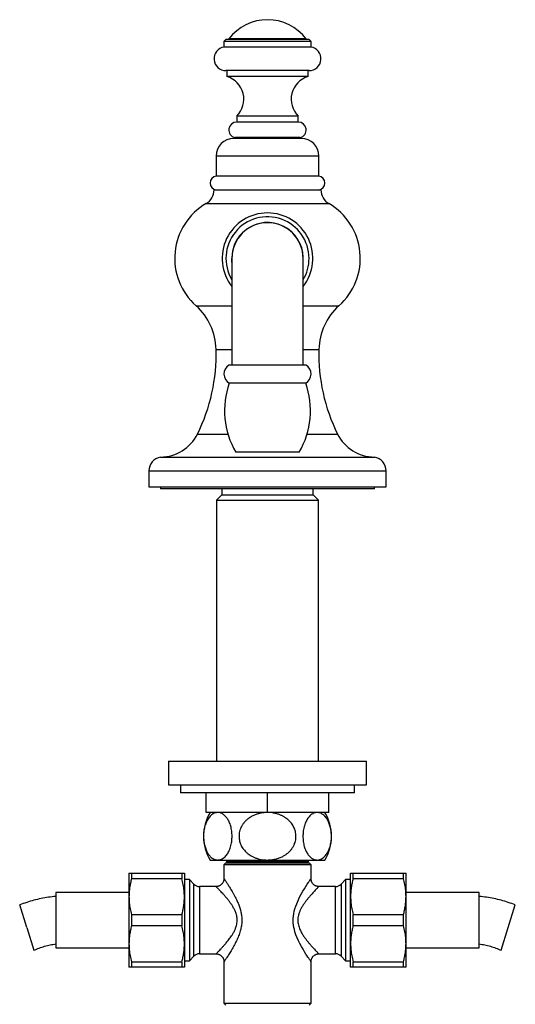
# Model space of a CAD drawing. Units: millimetres. Extents: x 60 to 1266, y 76 to 1722.
# Drawn here: x 290 to 415, y 1068 to 1317 of the extents above; entities that cross this region are included whole.
import ezdxf

# ---------------------------------------------------------------- set-up
doc = ezdxf.new("R2010")
doc.units = ezdxf.units.MM
doc.header["$LTSCALE"] = 6

msp = doc.modelspace()

# ---------------------------------------------------------------- linework, layer by layer
at = {"color": 7, "linetype": 'Continuous', "lineweight": 25}
for p, q in [((342.055, 1312.111), (341.555, 1311.611)), ((341.555, 1311.611), (341.555, 1310.211)), ((363.555, 1311.611), (341.555, 1311.611)), ((363.055, 1312.111), (342.055, 1312.111)), ((342.805, 1312.311), (342.805, 1312.111)), ((362.305, 1312.311), (342.805, 1312.311)), ((362.305, 1312.111), (362.305, 1312.311)), ((363.555, 1311.611), (363.055, 1312.111)), ((363.555, 1310.211), (363.555, 1311.611)), ((363.555, 1310.211), (341.555, 1310.211)), ((363.055, 1304.253), (342.055, 1304.253)), ((342.305, 1304.253), (342.305, 1302.753)), ((362.805, 1302.753), (362.805, 1304.253)), ((362.805, 1302.753), (342.305, 1302.753)), ((344.805, 1292.748), (344.805, 1291.248)), ((360.305, 1292.748), (344.805, 1292.748)), ((360.305, 1291.248), (344.805, 1291.248)), ((360.305, 1291.248), (360.305, 1292.748)), ((361.055, 1287.111), (344.055, 1287.111)), ((360.805, 1287.311), (344.305, 1287.311)), ((345.555, 1287.311), (345.555, 1287.111)), ((359.555, 1287.111), (359.555, 1287.311)), ((339.555, 1282.611), (339.555, 1277.575)), ((365.555, 1277.575), (365.555, 1282.611)), ((365.555, 1277.575), (339.555, 1277.575)), ((339.055, 1274.111), (366.055, 1274.111)), ((343.555, 1256.818), (343.555, 1229.818)), ((361.555, 1229.818), (361.555, 1256.818)), ((362.305, 1229.818), (342.805, 1229.818)), ((362.205, 1225.318), (342.905, 1225.318)), ((325.555, 1206.611), (379.555, 1206.611)), ((360.555, 1207.818), (344.555, 1207.818)), ((322.555, 1203.111), (322.555, 1199.111)), ((382.555, 1199.111), (382.555, 1203.111)), ((322.555, 1199.111), (382.555, 1199.111)), ((325.555, 1199.111), (325.555, 1198.611)), ((379.555, 1198.611), (379.555, 1199.111)), ((379.555, 1198.611), (325.555, 1198.611)), ((341.055, 1197.111), (339.655, 1195.711)), ((341.055, 1198.611), (341.055, 1197.111)), ((341.055, 1197.111), (364.055, 1197.111)), ((364.055, 1197.111), (364.055, 1198.611)), ((365.455, 1195.711), (364.055, 1197.111)), ((339.655, 1195.711), (339.655, 1129.811)), ((339.655, 1195.711), (365.455, 1195.711)), ((365.455, 1129.811), (365.455, 1195.711)), ((327.555, 1129.811), (327.555, 1123.811)), ((327.555, 1129.811), (377.555, 1129.811)), ((377.555, 1123.811), (377.555, 1129.811)), ((327.555, 1123.811), (377.555, 1123.811)), ((330.555, 1123.811), (330.555, 1121.811)), ((374.555, 1121.811), (374.555, 1123.811)), ((374.555, 1121.811), (330.555, 1121.811)), ((337.055, 1116.811), (337.055, 1121.811)), ((352.555, 1116.811), (352.555, 1121.811)), ((368.055, 1116.811), (368.055, 1121.811)), ((352.555, 1116.811), (337.055, 1116.811)), ((368.055, 1116.811), (352.555, 1116.811)), ((338.055, 1104.811), (339.998, 1104.811)), ((339.998, 1104.811), (352.555, 1104.811)), ((342.155, 1104.811), (342.155, 1104.411)), ((352.555, 1104.811), (365.113, 1104.811)), ((362.955, 1104.411), (362.955, 1104.811)), ((365.113, 1104.811), (367.055, 1104.811)), ((342.055, 1104.111), (341.555, 1103.611)), ((341.555, 1103.611), (341.555, 1100.111)), ((352.555, 1103.611), (341.555, 1103.611)), ((342.055, 1104.111), (352.555, 1104.111)), ((342.155, 1104.411), (342.455, 1104.111)), ((342.155, 1104.411), (362.955, 1104.411)), ((352.555, 1104.111), (363.055, 1104.111)), ((363.555, 1103.611), (352.555, 1103.611)), ((362.655, 1104.111), (362.955, 1104.411)), ((363.555, 1103.611), (363.055, 1104.111)), ((363.555, 1100.111), (363.555, 1103.611)), ((317.555, 1101.511), (317.555, 1095.561)), ((318.19, 1101.511), (318.19, 1100.094)), ((318.19, 1101.511), (330.92, 1101.511)), ((330.92, 1100.094), (318.19, 1100.094)), ((330.92, 1101.511), (330.92, 1100.094)), ((331.555, 1101.511), (331.555, 1095.561)), ((332.805, 1099.861), (331.555, 1099.861)), ((333.97, 1098.697), (332.805, 1099.861)), ((332.805, 1099.861), (332.805, 1079.361)), ((372.305, 1099.861), (371.141, 1098.697)), ((373.555, 1099.861), (372.305, 1099.861)), ((372.305, 1099.861), (372.305, 1079.361)), ((373.555, 1095.561), (373.555, 1101.511)), ((374.19, 1100.094), (374.19, 1101.511)), ((374.19, 1101.511), (386.92, 1101.511)), ((386.92, 1100.094), (374.19, 1100.094)), ((386.92, 1100.094), (386.92, 1101.511)), ((387.555, 1095.561), (387.555, 1101.511)), ((339.555, 1098.111), (335.384, 1098.111)), ((369.727, 1098.111), (365.555, 1098.111)), ((317.555, 1096.611), (299.055, 1096.611)), ((299.055, 1096.611), (299.055, 1082.611)), ((317.555, 1095.561), (317.555, 1083.661)), ((331.555, 1095.561), (331.555, 1083.661)), ((373.555, 1083.661), (373.555, 1095.561)), ((406.055, 1096.611), (387.555, 1096.611)), ((387.555, 1083.661), (387.555, 1095.561)), ((406.055, 1089.611), (406.055, 1096.611)), ((291.72, 1087.731), (289.932, 1093.458)), ((411.603, 1082.003), (415.178, 1093.458)), ((318.19, 1091.029), (318.19, 1088.194)), ((318.19, 1091.029), (330.92, 1091.029)), ((330.92, 1091.029), (330.92, 1088.194)), ((374.19, 1088.194), (374.19, 1091.029)), ((374.19, 1091.029), (386.92, 1091.029)), ((386.92, 1088.194), (386.92, 1091.029)), ((406.055, 1082.611), (406.055, 1089.611)), ((291.72, 1087.731), (293.508, 1082.003)), ((330.92, 1088.194), (318.19, 1088.194)), ((386.92, 1088.194), (374.19, 1088.194)), ((299.055, 1082.611), (317.555, 1082.611)), ((317.555, 1083.661), (317.555, 1077.711)), ((331.555, 1083.661), (331.555, 1077.711)), ((373.555, 1077.711), (373.555, 1083.661)), ((387.555, 1077.711), (387.555, 1083.661)), ((387.555, 1082.611), (406.055, 1082.611)), ((332.805, 1079.361), (333.97, 1080.525)), ((335.384, 1081.111), (339.566, 1081.111)), ((365.545, 1081.111), (369.727, 1081.111)), ((371.141, 1080.525), (372.305, 1079.361)), ((318.19, 1079.129), (330.92, 1079.129)), ((318.19, 1079.129), (318.19, 1077.711)), ((330.92, 1077.711), (318.19, 1077.711)), ((330.92, 1079.129), (330.92, 1077.711)), ((331.555, 1079.361), (332.805, 1079.361)), ((341.555, 1079.124), (341.555, 1068.611)), ((363.555, 1068.611), (363.555, 1079.124)), ((372.305, 1079.361), (373.555, 1079.361)), ((374.19, 1079.129), (386.92, 1079.129)), ((374.19, 1077.711), (374.19, 1079.129)), ((386.92, 1077.711), (374.19, 1077.711)), ((386.92, 1077.711), (386.92, 1079.129)), ((341.555, 1068.611), (342.055, 1068.111)), ((341.555, 1068.611), (352.555, 1068.611)), ((352.555, 1068.611), (363.555, 1068.611)), ((363.055, 1068.111), (363.555, 1068.611))]:
    msp.add_line(p, q, dxfattribs=at)
at = {"color": 8, "linetype": 'Continuous', "lineweight": 25}
for p, q in [((365.555, 1282.611), (339.555, 1282.611)), ((337.065, 1270.651), (368.045, 1270.651)), ((334.5, 1244.837), (343.555, 1244.837)), ((361.555, 1244.837), (370.61, 1244.837)), ((339.557, 1233.811), (343.555, 1233.811)), ((361.555, 1233.811), (365.554, 1233.811)), ((334.84, 1212.421), (342.558, 1212.421)), ((362.553, 1212.421), (370.27, 1212.421)), ((322.555, 1203.111), (382.555, 1203.111)), ((333.97, 1080.525), (333.97, 1098.697)), ((335.384, 1098.111), (335.384, 1081.111)), ((369.727, 1081.111), (369.727, 1098.111)), ((371.141, 1098.697), (371.141, 1080.525))]:
    msp.add_line(p, q, dxfattribs=at)
at = {"color": 7, "linetype": 'Continuous', "lineweight": 25, "flags": 128}
msp.add_lwpolyline([(343.555, 1255.868), (343.524, 1256.244), (343.505, 1256.818)], dxfattribs=at)
at = {"color": 8, "linetype": 'Continuous', "lineweight": 25, "flags": 128}
msp.add_lwpolyline([(363.547, 1079.124), (363.547, 1079.124), (363.502, 1079.19), (363.421, 1079.309), (363.3, 1079.487), (363.147, 1079.715), (362.967, 1079.986), (362.762, 1080.298), (362.53, 1080.655), (362.281, 1081.046), (361.912, 1081.64), (361.527, 1082.285), (361.122, 1082.996), (360.719, 1083.751), (360.38, 1084.437), (360.058, 1085.153), (359.756, 1085.915), (359.491, 1086.706), (359.344, 1087.24), (359.223, 1087.785), (359.128, 1088.349), (359.067, 1088.921), (359.042, 1089.494), (359.053, 1090.068), (359.101, 1090.653), (359.185, 1091.232), (359.321, 1091.885), (359.493, 1092.523), (359.701, 1093.157), (359.935, 1093.773), (360.297, 1094.607), (360.684, 1095.403), (361.094, 1096.176), (361.507, 1096.903), (361.891, 1097.546), (362.258, 1098.139), (362.611, 1098.693), (362.926, 1099.175), (363.102, 1099.44), (363.254, 1099.666), (363.381, 1099.855), (363.475, 1099.994), (363.535, 1100.081), (363.555, 1100.111), (363.555, 1100.111)], dxfattribs=at)
at = {"color": 7, "linetype": 'Continuous', "lineweight": 25}
for centre, radius, start, end in [((352.555, 1304.809), 12.302, 37.57724, 142.42276), ((342.055, 1307.253), 3, 99.59407, 270), ((363.055, 1307.253), 3, 270, 80.40593), ((340.579, 1297.007), 6, 314.77708, 73.28067), ((364.532, 1297.007), 6, 106.71933, 225.22292), ((344.805, 1289.248), 2, 90, 255.52249), ((360.305, 1289.248), 2, 284.47751, 90), ((344.055, 1282.611), 4.5, 90, 180), ((361.055, 1282.611), 4.5, 360, 90), ((339.805, 1275.843), 1.75, 98.21321, 261.78679), ((365.305, 1275.843), 1.75, 278.21321, 81.78679), ((335.055, 1274.11), 4, 300.16553, 0.02422), ((370.055, 1274.11), 4, 179.97578, 239.83447), ((345.105, 1256.818), 16, 120.16553, 228.48528), ((360.005, 1256.818), 16, 311.51472, 59.83447), ((352.555, 1256.818), 11.469, 90, 218.30254), ((352.555, 1256.818), 10.5, 0, 211.00272), ((352.555, 1256.818), 11.469, 321.69746, 90), ((352.555, 1256.818), 9.05, 353.97442, 180), ((352.555, 1256.818), 9, 0, 180), ((352.555, 1256.818), 10.5, 328.99728, 0), ((324.558, 1233.606), 15, 0.78531, 48.48528), ((380.553, 1233.606), 15, 131.51472, 179.21469), ((294.576, 1232.514), 45, 333.47963, 1.65135), ((410.535, 1232.514), 45, 178.34865, 206.52037), ((344.157, 1227.597), 2.6, 121.32194, 241.22412), ((360.954, 1227.597), 2.6, 298.77588, 58.67806), ((362.499, 1218.338), 20.8, 160.39127, 210.38123), ((342.612, 1218.338), 20.8, 329.61877, 19.60873), ((325.446, 1217.111), 10.5, 270.59829, 333.47347), ((379.665, 1217.111), 10.5, 206.52653, 269.40171), ((326.097, 1203.111), 3.542, 98.79741, 180), ((379.014, 1203.111), 3.542, 0, 81.20259), ((347.866, 1110.811), 11.5, 148.55102, 211.44898), ((357.245, 1110.811), 11.5, 328.55102, 31.44898), ((335.384, 1100.111), 2, 225, 270), ((369.727, 1100.111), 2, 270, 315), ((335.384, 1079.111), 2, 90, 135), ((369.727, 1079.111), 2, 45, 90)]:
    msp.add_arc(centre, radius, start, end, dxfattribs=at)
for points, knots in [([(339.998, 1116.811), (339.937, 1116.81), (339.714, 1116.804), (339.327, 1116.726), (338.847, 1116.524), (338.413, 1116.23), (338.027, 1115.866), (337.691, 1115.457), (337.394, 1115), (337.141, 1114.505), (336.927, 1113.99), (336.744, 1113.43), (336.596, 1112.827), (336.485, 1112.191), (336.418, 1111.556), (336.393, 1110.932), (336.404, 1110.33), (336.448, 1109.743), (336.526, 1109.178), (336.631, 1108.641), (336.767, 1108.121), (336.931, 1107.625), (337.123, 1107.159), (337.344, 1106.716), (337.596, 1106.304), (337.876, 1105.932), (338.189, 1105.595), (338.533, 1105.306), (338.907, 1105.074), (339.278, 1104.919), (339.643, 1104.828), (339.88, 1104.817), (339.998, 1104.811)], [0, 0, 0, 0, 0.0174808, 0.0645305, 0.111725, 0.1587441, 0.1965378, 0.2344309, 0.2721917, 0.3042658, 0.3364281, 0.3684793, 0.4007129, 0.4330671, 0.4652838, 0.4941356, 0.5230879, 0.5519411, 0.5796209, 0.607386, 0.6350759, 0.6640208, 0.6930469, 0.7220071, 0.7542863, 0.7866502, 0.8189481, 0.8564901, 0.8941282, 0.9316881, 0.9658436, 1, 1, 1, 1]), ([(339.998, 1104.811), (340.108, 1104.816), (340.328, 1104.826), (340.711, 1104.915), (341.143, 1105.096), (341.614, 1105.415), (342.023, 1105.811), (342.367, 1106.254), (342.652, 1106.713), (342.911, 1107.235), (343.136, 1107.817), (343.323, 1108.454), (343.456, 1109.082), (343.54, 1109.683), (343.587, 1110.244), (343.605, 1110.845), (343.583, 1111.481), (343.518, 1112.14), (343.412, 1112.776), (343.266, 1113.379), (343.086, 1113.942), (342.879, 1114.455), (342.648, 1114.912), (342.4, 1115.317), (342.12, 1115.692), (341.807, 1116.028), (341.465, 1116.314), (341.109, 1116.537), (340.744, 1116.694), (340.373, 1116.793), (340.123, 1116.805), (339.998, 1116.811)], [0, 0, 0, 0, 0.0317286, 0.0634567, 0.1111056, 0.1589138, 0.2065124, 0.2416363, 0.276853, 0.3119478, 0.3473083, 0.3828051, 0.4181336, 0.445389, 0.4727246, 0.4999753, 0.5321213, 0.5644073, 0.5965639, 0.6285843, 0.660726, 0.6927686, 0.7234972, 0.7543067, 0.7850525, 0.8206631, 0.8563651, 0.8919949, 0.927971, 0.9640175, 1, 1, 1, 1]), ([(352.555, 1116.811), (352.254, 1116.802), (351.649, 1116.784), (350.752, 1116.64), (349.873, 1116.408), (349.024, 1116.075), (348.219, 1115.644), (347.539, 1115.161), (346.981, 1114.653), (346.533, 1114.147), (346.143, 1113.592), (345.824, 1112.993), (345.579, 1112.359), (345.423, 1111.721), (345.352, 1111.094), (345.354, 1110.487), (345.426, 1109.894), (345.565, 1109.323), (345.761, 1108.78), (346.016, 1108.254), (346.331, 1107.752), (346.699, 1107.279), (347.127, 1106.828), (347.615, 1106.408), (348.159, 1106.026), (348.767, 1105.678), (349.439, 1105.376), (350.171, 1105.13), (350.938, 1104.949), (351.735, 1104.833), (352.282, 1104.819), (352.555, 1104.811)], [0, 0, 0, 0, 0.0435285, 0.0871704, 0.1306824, 0.1744477, 0.2183564, 0.2620684, 0.2944895, 0.3269988, 0.3593963, 0.3919872, 0.4247001, 0.4572721, 0.4863641, 0.5155586, 0.5446508, 0.5723282, 0.6000916, 0.6277784, 0.6565292, 0.6853611, 0.7141266, 0.7460368, 0.778031, 0.8099596, 0.8469774, 0.8840899, 0.9211261, 0.9605621, 1, 1, 1, 1]), ([(352.555, 1104.811), (352.911, 1104.823), (353.597, 1104.847), (354.599, 1105.034), (355.549, 1105.321), (356.382, 1105.691), (357.093, 1106.115), (357.69, 1106.562), (358.236, 1107.074), (358.715, 1107.652), (359.119, 1108.287), (359.42, 1108.938), (359.621, 1109.591), (359.735, 1110.228), (359.768, 1110.854), (359.725, 1111.458), (359.619, 1112.033), (359.45, 1112.593), (359.219, 1113.129), (358.934, 1113.637), (358.591, 1114.127), (358.189, 1114.59), (357.732, 1115.02), (357.213, 1115.424), (356.632, 1115.789), (355.993, 1116.11), (355.289, 1116.385), (354.522, 1116.603), (353.696, 1116.75), (353.037, 1116.806), (352.657, 1116.81), (352.555, 1116.811)], [0, 0, 0, 0, 0.0512791, 0.0988577, 0.1465919, 0.1941253, 0.229917, 0.2658031, 0.3015646, 0.3376081, 0.3737912, 0.4097993, 0.4408258, 0.4719697, 0.5029877, 0.5310183, 0.5591412, 0.5871776, 0.615129, 0.6431627, 0.6711265, 0.7012429, 0.7314411, 0.7615744, 0.7958692, 0.8302525, 0.8645666, 0.9047877, 0.9451128, 0.9853478, 1, 1, 1, 1]), ([(365.113, 1116.811), (365.003, 1116.807), (364.783, 1116.797), (364.4, 1116.708), (363.967, 1116.527), (363.497, 1116.208), (363.088, 1115.812), (362.744, 1115.368), (362.459, 1114.909), (362.2, 1114.388), (361.975, 1113.805), (361.788, 1113.169), (361.655, 1112.541), (361.57, 1111.939), (361.523, 1111.379), (361.506, 1110.777), (361.528, 1110.141), (361.593, 1109.483), (361.699, 1108.847), (361.845, 1108.244), (362.025, 1107.68), (362.232, 1107.168), (362.463, 1106.71), (362.711, 1106.305), (362.991, 1105.93), (363.303, 1105.595), (363.646, 1105.309), (364.001, 1105.086), (364.366, 1104.928), (364.738, 1104.83), (364.988, 1104.817), (365.113, 1104.811)], [0, 0, 0, 0, 0.0317286, 0.0634567, 0.1111056, 0.1589138, 0.2065124, 0.2416363, 0.276853, 0.3119478, 0.3473083, 0.3828051, 0.4181336, 0.445389, 0.4727246, 0.4999753, 0.5321213, 0.5644073, 0.5965639, 0.6285843, 0.660726, 0.6927686, 0.7234972, 0.7543067, 0.7850525, 0.8206631, 0.8563651, 0.8919949, 0.927971, 0.9640175, 1, 1, 1, 1]), ([(365.113, 1104.811), (365.173, 1104.813), (365.397, 1104.818), (365.783, 1104.896), (366.263, 1105.099), (366.698, 1105.393), (367.083, 1105.756), (367.42, 1106.165), (367.716, 1106.623), (367.97, 1107.117), (368.184, 1107.632), (368.367, 1108.193), (368.515, 1108.796), (368.625, 1109.431), (368.693, 1110.067), (368.718, 1110.69), (368.707, 1111.292), (368.662, 1111.879), (368.585, 1112.444), (368.479, 1112.982), (368.344, 1113.502), (368.18, 1113.997), (367.988, 1114.464), (367.766, 1114.907), (367.515, 1115.318), (367.235, 1115.691), (366.922, 1116.028), (366.578, 1116.316), (366.204, 1116.548), (365.833, 1116.703), (365.468, 1116.795), (365.231, 1116.806), (365.113, 1116.811)], [0, 0, 0, 0, 0.0174808, 0.0645305, 0.111725, 0.1587441, 0.1965378, 0.2344309, 0.2721917, 0.3042658, 0.3364281, 0.3684793, 0.4007129, 0.4330671, 0.4652838, 0.4941356, 0.5230879, 0.5519411, 0.5796209, 0.607386, 0.6350759, 0.6640208, 0.6930469, 0.7220071, 0.7542863, 0.7866502, 0.8189481, 0.8564901, 0.8941282, 0.9316881, 0.9658436, 1, 1, 1, 1]), ([(317.555, 1101.511), (317.563, 1101.511), (317.579, 1101.511), (317.7, 1101.511), (317.89, 1101.511), (318.071, 1101.511), (318.179, 1101.511), (318.19, 1101.511)], [0, 0, 0, 0, 0.2413101, 0.4826331, 0.7271395, 0.9716718, 1, 1, 1, 1]), ([(318.19, 1100.094), (318.097, 1099.723), (317.91, 1098.983), (317.712, 1097.854), (317.58, 1096.712), (317.564, 1095.945), (317.555, 1095.561)], [0, 0, 0, 0, 0.2484408, 0.4968541, 0.7484349, 1, 1, 1, 1]), ([(330.92, 1101.511), (330.932, 1101.511), (331.038, 1101.511), (331.218, 1101.511), (331.408, 1101.511), (331.532, 1101.511), (331.547, 1101.511), (331.555, 1101.511)], [0, 0, 0, 0, 0.0283282, 0.2697957, 0.5112387, 0.7556262, 1, 1, 1, 1]), ([(331.555, 1095.561), (331.552, 1095.82), (331.544, 1096.336), (331.465, 1097.354), (331.287, 1098.613), (331.043, 1099.599), (330.92, 1100.094)], [0, 0, 0, 0, 0.16931529, 0.33894397, 0.66858406, 1, 1, 1, 1]), ([(341.556, 1100.111), (341.556, 1100.102), (341.56, 1100.018), (341.544, 1099.856), (341.503, 1099.628), (341.433, 1099.402), (341.335, 1099.184), (341.212, 1098.978), (341.059, 1098.78), (340.877, 1098.6), (340.672, 1098.442), (340.455, 1098.317), (340.232, 1098.222), (340.005, 1098.155), (339.78, 1098.12), (339.629, 1098.106), (339.555, 1098.11), (339.555, 1098.11)], [0, 0, 0, 0, 0.00796147, 0.08032915, 0.15441112, 0.22958487, 0.30546882, 0.38181961, 0.45847467, 0.54327807, 0.62537365, 0.70477261, 0.7817522, 0.85647315, 0.92900887, 0.99936379, 1, 1, 1, 1]), ([(365.555, 1098.11), (365.554, 1098.11), (365.475, 1098.105), (365.316, 1098.121), (365.082, 1098.161), (364.852, 1098.232), (364.623, 1098.333), (364.403, 1098.466), (364.2, 1098.63), (364.026, 1098.811), (363.88, 1099.007), (363.761, 1099.212), (363.671, 1099.423), (363.606, 1099.636), (363.568, 1099.849), (363.552, 1100.007), (363.555, 1100.094), (363.556, 1100.112)], [0, 0, 0, 0, 0.0006929, 0.0756755, 0.1514343, 0.2277026, 0.3043044, 0.3896799, 0.4723164, 0.5521882, 0.6295989, 0.7047287, 0.7776652, 0.8484249, 0.9169615, 0.9831672, 1, 1, 1, 1]), ([(373.555, 1101.511), (373.56, 1101.511), (373.568, 1101.511), (373.654, 1101.511), (373.836, 1101.511), (374.072, 1101.511), (374.19, 1101.511)], [0, 0, 0, 0, 0.18060198, 0.36158342, 0.68000047, 1, 1, 1, 1]), ([(374.19, 1100.094), (374.097, 1099.723), (373.91, 1098.983), (373.712, 1097.854), (373.58, 1096.712), (373.564, 1095.945), (373.555, 1095.561)], [0, 0, 0, 0, 0.2484408, 0.4968541, 0.7484349, 1, 1, 1, 1]), ([(386.92, 1101.511), (387.038, 1101.511), (387.275, 1101.511), (387.456, 1101.511), (387.543, 1101.511), (387.551, 1101.511), (387.555, 1101.511)], [0, 0, 0, 0, 0.3184913, 0.6384165, 0.8190217, 1, 1, 1, 1]), ([(387.555, 1095.561), (387.552, 1095.82), (387.544, 1096.336), (387.465, 1097.354), (387.287, 1098.613), (387.043, 1099.599), (386.92, 1100.094)], [0, 0, 0, 0, 0.1693153, 0.338944, 0.6685841, 1, 1, 1, 1]), ([(317.555, 1095.561), (317.559, 1095.303), (317.567, 1094.786), (317.646, 1093.769), (317.824, 1092.509), (318.068, 1091.523), (318.19, 1091.029)], [0, 0, 0, 0, 0.1693153, 0.338944, 0.6685841, 1, 1, 1, 1]), ([(330.92, 1091.029), (331.014, 1091.399), (331.201, 1092.139), (331.399, 1093.269), (331.53, 1094.41), (331.547, 1095.178), (331.555, 1095.561)], [0, 0, 0, 0, 0.2484408, 0.4968541, 0.7484349, 1, 1, 1, 1]), ([(373.555, 1095.561), (373.559, 1095.303), (373.567, 1094.786), (373.646, 1093.769), (373.824, 1092.509), (374.068, 1091.523), (374.19, 1091.029)], [0, 0, 0, 0, 0.1693153, 0.338944, 0.6685841, 1, 1, 1, 1]), ([(386.92, 1091.029), (387.014, 1091.399), (387.201, 1092.139), (387.399, 1093.269), (387.53, 1094.41), (387.547, 1095.178), (387.555, 1095.561)], [0, 0, 0, 0, 0.2484408, 0.4968541, 0.7484349, 1, 1, 1, 1]), ([(318.19, 1088.194), (318.097, 1087.823), (317.91, 1087.083), (317.712, 1085.954), (317.58, 1084.812), (317.564, 1084.045), (317.555, 1083.661)], [0, 0, 0, 0, 0.2484408, 0.4968541, 0.7484349, 1, 1, 1, 1]), ([(331.555, 1083.661), (331.552, 1083.92), (331.544, 1084.436), (331.465, 1085.454), (331.287, 1086.713), (331.043, 1087.699), (330.92, 1088.194)], [0, 0, 0, 0, 0.16931529, 0.33894397, 0.66858406, 1, 1, 1, 1]), ([(374.19, 1088.194), (374.097, 1087.823), (373.91, 1087.083), (373.712, 1085.954), (373.58, 1084.812), (373.564, 1084.045), (373.555, 1083.661)], [0, 0, 0, 0, 0.2484408, 0.4968541, 0.7484349, 1, 1, 1, 1]), ([(387.555, 1083.661), (387.552, 1083.92), (387.544, 1084.436), (387.465, 1085.454), (387.287, 1086.713), (387.043, 1087.699), (386.92, 1088.194)], [0, 0, 0, 0, 0.1693153, 0.338944, 0.6685841, 1, 1, 1, 1]), ([(317.555, 1083.661), (317.559, 1083.403), (317.567, 1082.886), (317.646, 1081.869), (317.824, 1080.609), (318.068, 1079.623), (318.19, 1079.129)], [0, 0, 0, 0, 0.1693153, 0.338944, 0.6685841, 1, 1, 1, 1]), ([(330.92, 1079.129), (331.014, 1079.499), (331.201, 1080.239), (331.399, 1081.369), (331.53, 1082.51), (331.547, 1083.278), (331.555, 1083.661)], [0, 0, 0, 0, 0.2484408, 0.4968541, 0.7484349, 1, 1, 1, 1]), ([(373.555, 1083.661), (373.559, 1083.403), (373.567, 1082.886), (373.646, 1081.869), (373.824, 1080.609), (374.068, 1079.623), (374.19, 1079.129)], [0, 0, 0, 0, 0.1693153, 0.338944, 0.6685841, 1, 1, 1, 1]), ([(386.92, 1079.129), (387.014, 1079.499), (387.201, 1080.239), (387.399, 1081.369), (387.53, 1082.51), (387.547, 1083.278), (387.555, 1083.661)], [0, 0, 0, 0, 0.2484408, 0.4968541, 0.7484349, 1, 1, 1, 1]), ([(339.566, 1081.111), (339.582, 1081.112), (339.677, 1081.115), (339.852, 1081.095), (340.085, 1081.048), (340.313, 1080.97), (340.538, 1080.862), (340.753, 1080.724), (340.95, 1080.556), (341.119, 1080.371), (341.259, 1080.173), (341.371, 1079.967), (341.456, 1079.755), (341.515, 1079.541), (341.55, 1079.331), (341.555, 1079.192), (341.557, 1079.124)], [0, 0, 0, 0, 0.015622, 0.0913648, 0.1678132, 0.2447255, 0.32194, 0.407266, 0.4898695, 0.569767, 0.6472339, 0.722429, 0.7954243, 0.8662223, 0.9347633, 1, 1, 1, 1]), ([(363.553, 1079.124), (363.556, 1079.198), (363.562, 1079.35), (363.604, 1079.578), (363.671, 1079.804), (363.767, 1080.023), (363.888, 1080.23), (364.04, 1080.429), (364.22, 1080.612), (364.425, 1080.771), (364.641, 1080.899), (364.864, 1080.996), (365.09, 1081.064), (365.315, 1081.102), (365.467, 1081.117), (365.543, 1081.113), (365.545, 1081.113)], [0, 0, 0, 0, 0.0716804, 0.1461933, 0.2218432, 0.2982319, 0.3751061, 0.4522972, 0.5379229, 0.6208098, 0.7009563, 0.778651, 0.8540629, 0.927271, 0.9982843, 1, 1, 1, 1]), ([(318.19, 1077.711), (318.179, 1077.711), (318.072, 1077.711), (317.893, 1077.711), (317.703, 1077.711), (317.579, 1077.711), (317.563, 1077.711), (317.555, 1077.711)], [0, 0, 0, 0, 0.0283282, 0.2697957, 0.5112387, 0.7556262, 1, 1, 1, 1]), ([(331.555, 1077.711), (331.548, 1077.711), (331.532, 1077.711), (331.411, 1077.711), (331.221, 1077.711), (331.04, 1077.711), (330.932, 1077.711), (330.92, 1077.711)], [0, 0, 0, 0, 0.2413101, 0.4826331, 0.7271395, 0.9716718, 1, 1, 1, 1]), ([(374.19, 1077.711), (374.073, 1077.711), (373.836, 1077.711), (373.655, 1077.711), (373.568, 1077.711), (373.56, 1077.711), (373.555, 1077.711)], [0, 0, 0, 0, 0.3184913, 0.6384165, 0.8190217, 1, 1, 1, 1]), ([(387.555, 1077.711), (387.551, 1077.711), (387.543, 1077.711), (387.456, 1077.711), (387.275, 1077.711), (387.039, 1077.711), (386.92, 1077.711)], [0, 0, 0, 0, 0.180602, 0.3615834, 0.6800005, 1, 1, 1, 1])]:
    msp.add_open_spline(points, degree=3, knots=knots, dxfattribs=at)
at = {"color": 8, "linetype": 'Continuous', "lineweight": 25}
for points, knots in [([(341.555, 1100.111), (341.559, 1100.107), (341.565, 1100.098), (341.615, 1100.024), (341.692, 1099.91), (341.798, 1099.754), (341.932, 1099.556), (342.094, 1099.312), (342.283, 1099.026), (342.499, 1098.695), (342.734, 1098.328), (343.003, 1097.901), (343.304, 1097.411), (343.636, 1096.851), (343.975, 1096.255), (344.343, 1095.575), (344.728, 1094.806), (345.12, 1093.932), (345.475, 1093.005), (345.725, 1092.181), (345.882, 1091.493), (345.977, 1090.953), (346.041, 1090.402), (346.073, 1089.845), (346.07, 1089.29), (346.033, 1088.735), (345.963, 1088.181), (345.853, 1087.581), (345.696, 1086.945), (345.488, 1086.274), (345.248, 1085.619), (344.951, 1084.905), (344.596, 1084.146), (344.185, 1083.349), (343.764, 1082.589), (343.373, 1081.925), (343.025, 1081.356), (342.719, 1080.869), (342.431, 1080.422), (342.19, 1080.055), (341.996, 1079.763), (341.844, 1079.536), (341.718, 1079.35), (341.617, 1079.201), (341.557, 1079.114), (341.562, 1079.122), (341.564, 1079.124)], [0, 0, 0, 0, 0.0185775, 0.0373265, 0.0555762, 0.0738278, 0.0926333, 0.1114413, 0.1316684, 0.1518983, 0.1725759, 0.1932557, 0.2183881, 0.2435235, 0.2691488, 0.2947754, 0.326489, 0.3581994, 0.3909259, 0.4236371, 0.4407622, 0.4578857, 0.4753441, 0.4928014, 0.5100218, 0.5272426, 0.5448459, 0.5624509, 0.5847932, 0.6071399, 0.6299648, 0.6527924, 0.6838346, 0.7148787, 0.7467373, 0.7785915, 0.8035279, 0.8284605, 0.8540845, 0.8797019, 0.8993481, 0.9189914, 0.9392696, 0.9595447, 0.9864077, 1, 1, 1, 1]), ([(339.566, 1081.122), (339.564, 1081.12), (339.558, 1081.114), (339.634, 1081.19), (339.786, 1081.343), (340.005, 1081.566), (340.303, 1081.873), (340.689, 1082.276), (341.158, 1082.779), (341.701, 1083.385), (342.313, 1084.099), (342.972, 1084.934), (343.543, 1085.753), (344.009, 1086.528), (344.366, 1087.242), (344.63, 1087.934), (344.797, 1088.589), (344.883, 1089.19), (344.9, 1089.799), (344.838, 1090.404), (344.712, 1090.995), (344.504, 1091.642), (344.202, 1092.331), (343.809, 1093.046), (343.376, 1093.714), (343.039, 1094.181), (342.674, 1094.664), (342.279, 1095.16), (341.749, 1095.783), (341.271, 1096.318), (340.854, 1096.771), (340.497, 1097.148), (340.192, 1097.465), (339.944, 1097.719), (339.753, 1097.912), (339.632, 1098.034), (339.567, 1098.1), (339.559, 1098.108), (339.555, 1098.111)], [0, 0, 0, 0, 0.0136232, 0.0421775, 0.0700662, 0.0980709, 0.1259942, 0.1609668, 0.1960746, 0.2311023, 0.2733472, 0.3157128, 0.3579471, 0.3865159, 0.415135, 0.4436181, 0.4644571, 0.4853702, 0.5061764, 0.5269784, 0.5478822, 0.5687257, 0.5981165, 0.6276691, 0.6573083, 0.6868177, 0.6937161, 0.728319, 0.7629831, 0.7975682, 0.8259954, 0.8544731, 0.882872, 0.908803, 0.9348029, 0.9607084, 0.9803547, 1, 1, 1, 1]), ([(365.555, 1098.111), (365.551, 1098.107), (365.541, 1098.097), (365.462, 1098.017), (365.32, 1097.874), (365.104, 1097.655), (364.919, 1097.465), (364.705, 1097.243), (364.457, 1096.984), (364.047, 1096.545), (363.603, 1096.056), (363.139, 1095.523), (362.662, 1094.952), (362.184, 1094.341), (361.715, 1093.687), (361.29, 1093.019), (360.917, 1092.34), (360.611, 1091.655), (360.375, 1090.933), (360.235, 1090.183), (360.209, 1089.55), (360.253, 1088.965), (360.347, 1088.429), (360.521, 1087.829), (360.79, 1087.142), (361.175, 1086.389), (361.673, 1085.595), (362.183, 1084.886), (362.68, 1084.249), (363.155, 1083.679), (363.617, 1083.152), (364.048, 1082.677), (364.441, 1082.257), (364.787, 1081.894), (365.082, 1081.59), (365.314, 1081.354), (365.472, 1081.195), (365.553, 1081.113), (365.547, 1081.12), (365.545, 1081.122)], [0, 0, 0, 0, 0.02186603, 0.04373358, 0.07110781, 0.09859148, 0.12599807, 0.12733564, 0.15830052, 0.18941549, 0.2205786, 0.25160943, 0.28226696, 0.31302099, 0.34375716, 0.37439026, 0.40100003, 0.42766011, 0.45418866, 0.48028613, 0.50636369, 0.51900334, 0.54063421, 0.56236848, 0.58405013, 0.61852798, 0.65315238, 0.68771518, 0.7184233, 0.74922855, 0.7800149, 0.81069715, 0.83997643, 0.86931612, 0.89856005, 0.92737702, 0.95630054, 0.98508377, 1, 1, 1, 1])]:
    msp.add_open_spline(points, degree=3, knots=knots, dxfattribs=at)
at = {"color": 7, "linetype": 'Continuous', "lineweight": 25}
for points in [[(299.055, 1095.611), (298.431, 1095.55), (297.182, 1095.427), (295.327, 1095.1), (293.496, 1094.668), (291.69, 1094.131), (290.518, 1093.683), (289.932, 1093.458)], [(415.178, 1093.458), (414.592, 1093.683), (413.421, 1094.131), (411.615, 1094.668), (409.783, 1095.1), (407.929, 1095.427), (406.68, 1095.55), (406.055, 1095.611)], [(293.508, 1082.003), (293.951, 1082.197), (294.837, 1082.584), (296.216, 1083.033), (297.622, 1083.391), (298.578, 1083.538), (299.055, 1083.611)], [(406.055, 1083.611), (406.533, 1083.538), (407.489, 1083.391), (408.894, 1083.033), (410.274, 1082.584), (411.16, 1082.197), (411.603, 1082.003)]]:
    msp.add_open_spline(points, degree=3, dxfattribs=at)

doc.saveas('drawing.dxf')
